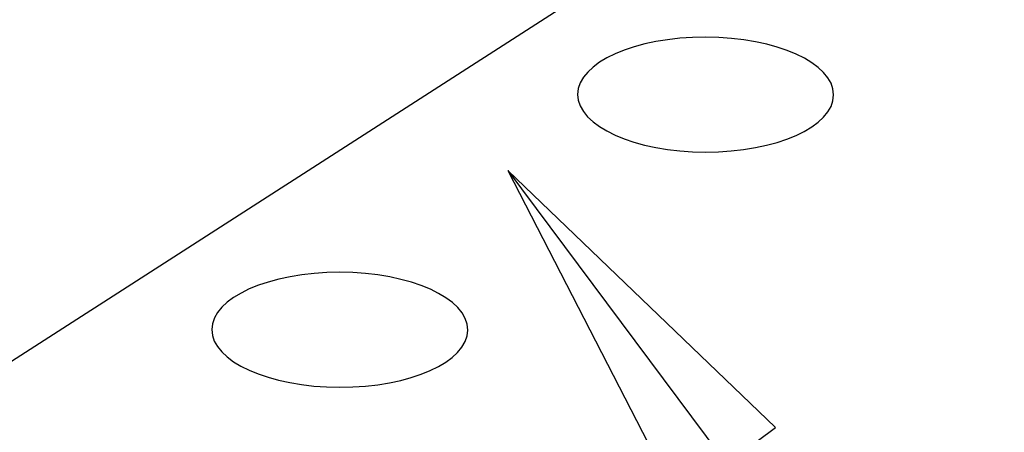
# Model space of a CAD drawing. Extents: x -436 to 1954, y -1309 to 876.
# Drawn here: x 316 to 370, y -939 to -916 of the extents above; entities that cross this region are included whole.
import ezdxf

# ---------------------------------------------------------------- set-up
doc = ezdxf.new("R2010")
doc.units = 0
doc.header["$MEASUREMENT"] = 0
doc.layers.add('7', color=7, linetype='CONTINUOUS')
doc.layers.add('8', color=7, linetype='CONTINUOUS')

# ---------------------------------------------------------------- blocks, each defined once
blk = doc.blocks.new('*D2')
at = {"layer": '7', "color": 4, "linetype": 'CONTINUOUS'}
for p, q in [((342.46015, -924.26197), (488.71221, -1120.1467)), ((342.46015, -924.26197), (351.7545, -942.28213)), ((342.46015, -924.26197), (357.09648, -938.29368)), ((351.7545, -942.28213), (357.09648, -938.29368))]:
    blk.add_line(p, q, dxfattribs=at)

msp = doc.modelspace()

# ---------------------------------------------------------------- linework, layer by layer
at = {"layer": '7', "color": 7, "linetype": 'CONTINUOUS'}
msp.add_line((355.883, -908.649), (310.149, -938.003), dxfattribs=at)
for centre in [(353.276, -920.124), (333.268, -932.966)]:
    msp.add_ellipse(centre, major_axis=(7, -0.013), ratio=0.448263, start_param=0, end_param=6.283185, dxfattribs=at)
at = {"layer": '8', "color": 250, "linetype": 'CONTINUOUS'}
for points in [[(395.388, -975.81, 0), (395.207, -975.406, 0), (394.928, -974.783, 0), (394.563, -973.967, -1)], [(400.837, -987.995, 0), (400.676, -987.635, 0), (400.515, -987.275, 0), (400.355, -986.916, 0), (400.194, -986.556, 0), (400.033, -986.196, 0), (399.872, -985.837, 0), (399.711, -985.477, 0), (399.55, -985.117, 0), (399.389, -984.758, 0), (399.228, -984.398, 0), (399.068, -984.038, 0), (398.907, -983.678, 0), (398.746, -983.319, 0), (398.585, -982.959, 0), (398.424, -982.599, 0), (398.263, -982.24, 0), (398.102, -981.88, 0), (397.942, -981.52, 0), (397.781, -981.161, 0), (397.62, -980.801, 0), (397.459, -980.441, 0), (397.298, -980.082, 0), (397.137, -979.722, 0), (396.976, -979.362, 0), (396.815, -979.002, 0), (396.655, -978.643, 0), (396.494, -978.283, 0), (396.333, -977.923, 0), (396.172, -977.564, 0), (396.012, -977.207, 0), (395.85, -976.844, 0), (395.684, -976.473, 0), (395.529, -976.125, -1)]]:
    msp.add_lwpolyline(points, format="xyb", dxfattribs=at)

# ---------------------------------------------------------------- block references
at = {"layer": '7', "color": 4}
msp.add_blockref('*D2', (0, 0), dxfattribs=at)

doc.saveas('drawing.dxf')
